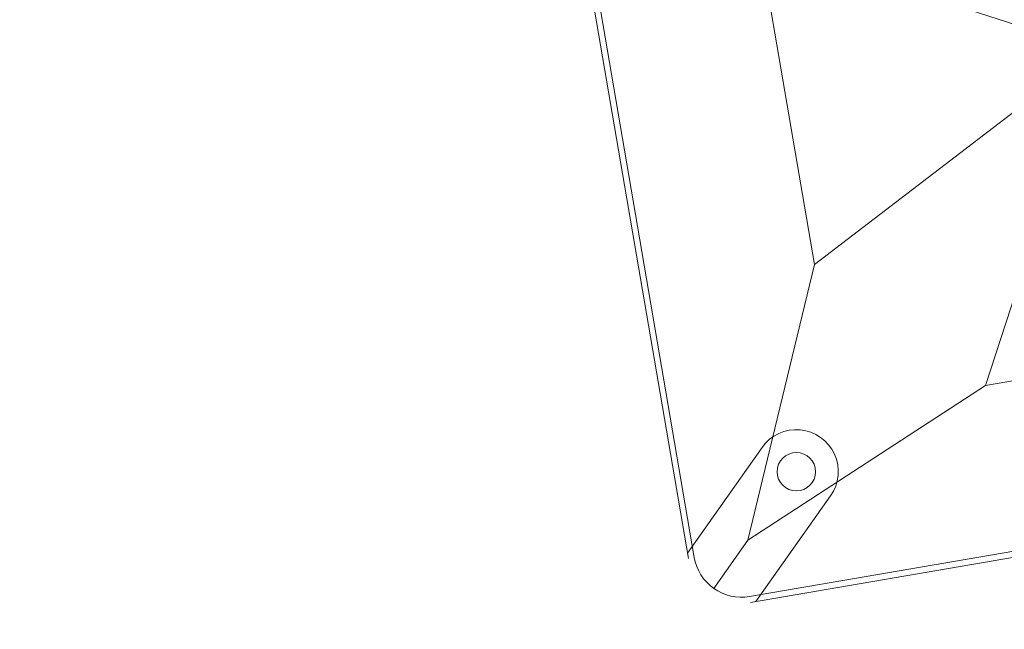
# Model space of a CAD drawing. Units: millimetres. Extents: x -605615803 to 17, y -1703671404 to 113.
# Drawn here: x -605611686 to -605611645, y -1703670490 to -1703670465 of the extents above; entities that cross this region are included whole.
import ezdxf

# ---------------------------------------------------------------- set-up
doc = ezdxf.new("R2010")
doc.units = ezdxf.units.MM
doc.layers.get('0').update_dxf_attribs({"lineweight": 9, "true_color": 0x1c1c1c})
doc.layers.get('Defpoints').update_dxf_attribs({"color": 3, "lineweight": 0})
doc.styles.add('2F обычный', font='Montserrat-Light.ttf', dxfattribs={"width": 0.8})
doc.dimstyles.new('stroitelniy3', dxfattribs={"dimtxt": 80, "dimasz": 30, "dimexe": 5, "dimexo": 10, "dimgap": 20, "dimtad": 1, "dimtoh": 1, "dimdec": 0, "dimrnd": 5, "dimtxsty": '2F обычный', "dimblk": 'ARCHTICK', "dimcen": 0.09, "dimdle": 2, "dimadec": 0, "dimazin": 2, "dimtfac": 1, "dimtdec": 0, "dimtmove": 1, "dimatfit": 3, "dimfxl": 10, "dimtfill": 1, "dimtolj": 1, "dimtzin": 0, "dimarcsym": 1})

# ---------------------------------------------------------------- blocks, each defined once
blk = doc.blocks.new('A$C61620817')
for p, q in [((7, 26.818), (20, 20)), ((20, 20), (7, 13.182)), ((13.182, 7), (20, 20)), ((7, 13.182), (2.322, 2.322)), ((2.322, 2.322), (13.182, 7)), ((0.586, 0.586), (2.322, 2.322)), ((2.322, 2.322), (0.586, 0.586))]:
    blk.add_line(p, q)
blk.add_lwpolyline([(2, 40), (38, 40, -0.414214), (40, 38), (40, 2, -0.414214), (38, 0), (2, 0, -0.414214), (0, 2), (0, 38, -0.414214)], format="xyb", close=True)
for points in [[(7, 13.182), (7, 26.818)], [(26.818, 7), (13.182, 7)]]:
    blk.add_lwpolyline(points)
blk.add_circle((4.797, 4.797), 0.8)
blk = doc.blocks.new('_ArchTick')
at = {"color": 0, "linetype": 'ByBlock', "const_width": 0.15}
blk.add_lwpolyline([(-0.5, -0.5), (0.5, 0.5)], dxfattribs=at)
blk = doc.blocks.new('*D240')
at = {"color": 0, "lineweight": -2, "transparency": 16777216}
for p, q in [((-605611401.956, -1703670252.562), (-605611644.801, -1703670376.341)), ((-605611245.556, -1703670252.562), (-605611401.956, -1703670252.562)), ((-605612179.366, -1703670648.811), (-605611644.801, -1703670376.341))]:
    blk.add_line(p, q, dxfattribs=at)
at = {"layer": 'Defpoints', "color": 0, "lineweight": 30, "transparency": 16777216}
for p in [(-605611644.801, -1703670376.341, 2.036), (-605612179.366, -1703670648.811, 2.036)]:
    blk.add_point(p, dxfattribs=at)
at = {"color": 0, "lineweight": -2, "transparency": 16777216, "xscale": 25, "yscale": 25, "zscale": 25}
for p, rotation in [((-605611644.801, -1703670376.341), 207.008087180929), ((-605612179.366, -1703670648.811), 27.00808718092899)]:
    blk.add_blockref('_ArchTick', p, dxfattribs=dict(at, rotation=rotation))
at = {"color": 0, "transparency": 16777216, "insert": (-605611313.756, -1703670207.205), "char_height": 50, "attachment_point": 5, "style": '2F обычный', "bg_fill": 3, "box_fill_scale": 1.1, "bg_fill_color": 256, "bg_fill_true_color": 13158600, "bg_fill_transparency": 0}
blk.add_mtext('\\A1;∅600', dxfattribs=at)
blk = doc.blocks.new('*D241')
at = {"color": 0, "lineweight": -2, "transparency": 16777216}
for p, q in [((-605611379.581, -1703670374.948), (-605611427.991, -1703670387.459)), ((-605611199.81, -1703670374.948), (-605611379.581, -1703670374.948)), ((-605612396.176, -1703670637.693), (-605611427.991, -1703670387.459))]:
    blk.add_line(p, q, dxfattribs=at)
at = {"layer": 'Defpoints', "color": 0, "lineweight": 30, "transparency": 16777216}
for p in [(-605611427.991, -1703670387.459, 2.036), (-605612396.176, -1703670637.693, 2.036)]:
    blk.add_point(p, dxfattribs=at)
at = {"color": 0, "lineweight": -2, "transparency": 16777216, "xscale": 25, "yscale": 25, "zscale": 25}
for p, rotation in [((-605611427.991, -1703670387.459), 194.4913729989615), ((-605612396.176, -1703670637.693), 14.49137299896145)]:
    blk.add_blockref('_ArchTick', p, dxfattribs=dict(at, rotation=rotation))
at = {"color": 0, "transparency": 16777216, "insert": (-605611279.696, -1703670329.59), "char_height": 50, "attachment_point": 5, "style": '2F обычный', "bg_fill": 3, "box_fill_scale": 1.1, "bg_fill_color": 256, "bg_fill_true_color": 13158600, "bg_fill_transparency": 0}
blk.add_mtext('\\A1;∅1000', dxfattribs=at)

msp = doc.modelspace()

# ---------------------------------------------------------------- linework, layer by layer
for p, q in [((-605611657.956, -1703670487.265), (-605611664.04, -1703670451.782)), ((-605611657.994, -1703670487.043), (-605611654.883, -1703670482.644)), ((-605611655.358, -1703670489.102), (-605611619.876, -1703670483.018)), ((-605611655.136, -1703670489.064), (-605611652.025, -1703670484.665))]:
    msp.add_line(p, q)
msp.add_arc((-605611653.454, -1703670483.655), 1.75, 324.7297, 144.7297)
at = {"layer": 'Defpoints', "color": 4, "lineweight": 30}
for radius in [500, 300]:
    msp.add_circle((-605611912.083, -1703670512.576), radius, dxfattribs=at)

# ---------------------------------------------------------------- block references
at = {"rotation": 9.729729729729751}
msp.add_blockref('A$C61620817', (-605611657.371, -1703670489.194), dxfattribs=at)

# ---------------------------------------------------------------- next in the draw order: dimensions: what is measured, and where the dimension line sits
at = {"color": 252}
dim = msp.add_diameter_dim_2p(p1=(-605612179.366, -1703670648.811), p2=(-605611644.801, -1703670376.341), dimstyle='stroitelniy3', override={"dimtxt": 50, "dimasz": 25}, dxfattribs=at)
dim.commit()
dim.dimension.update_dxf_attribs({"geometry": '*D240', "text_midpoint": (-605611401.956, -1703670252.562, -2.036), "dimtype": 163})

# ---------------------------------------------------------------- next in the draw order: dimensions: what is measured, and where the dimension line sits
dim = msp.add_diameter_dim_2p(p1=(-605612396.176, -1703670637.693), p2=(-605611427.991, -1703670387.459), dimstyle='stroitelniy3', override={"dimtxt": 50, "dimasz": 25}, dxfattribs=at)
dim.commit()
dim.dimension.update_dxf_attribs({"geometry": '*D241', "text_midpoint": (-605611279.696, -1703670329.59, -2.036)})

doc.saveas('drawing.dxf')
